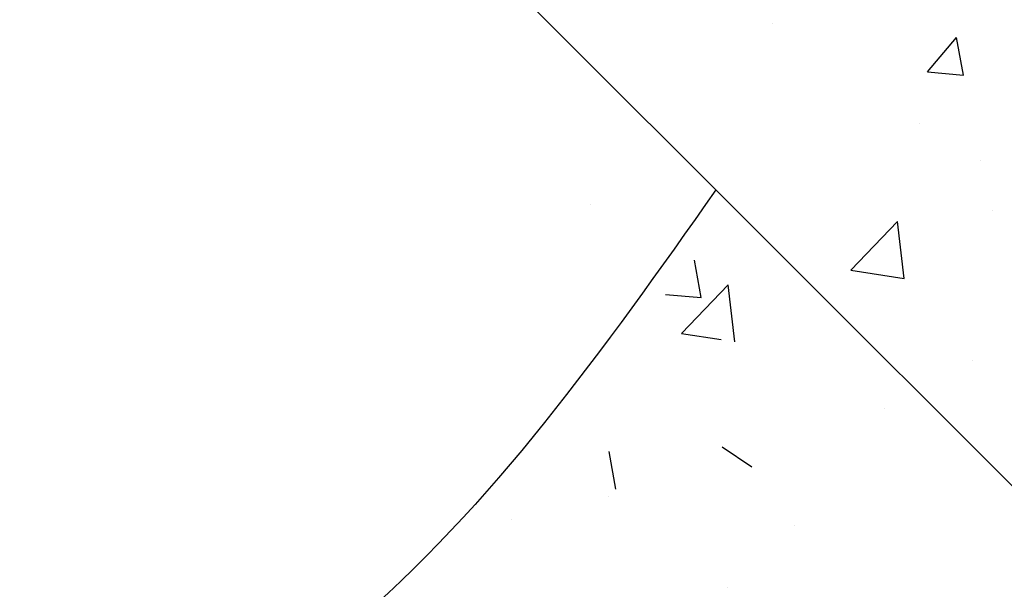
# Model space of a CAD drawing. Units: inches. Extents: x 5386 to 6575, y -4788 to 353.
# Drawn here: x 5500 to 5516, y -4265 to -4255 of the extents above; entities that cross this region are included whole.
import ezdxf

# ---------------------------------------------------------------- set-up
doc = ezdxf.new("R2010")
doc.units = ezdxf.units.IN
doc.header["$MEASUREMENT"] = 0

msp = doc.modelspace()

# ---------------------------------------------------------------- linework, layer by layer
msp.add_line((5529.18706, -4276.05238), (5506.1603, -4253.02562))
at = {"linetype": 'Continuous'}
for p, q in [((5512.25979, -4255.40716), (5512.25979, -4255.40716)), ((5514.8371, -4256.21735), (5515.31919, -4255.64282)), ((5515.43481, -4256.26965), (5515.31919, -4255.64282)), ((5514.8371, -4256.21735), (5515.43481, -4256.26964)), ((5514.70045, -4257.06919), (5514.70045, -4257.06919)), ((5515.71405, -4257.69486), (5515.71405, -4257.69486)), ((5509.22408, -4258.43264), (5509.22408, -4258.43264)), ((5515.91981, -4258.52308), (5515.91981, -4258.52308)), ((5513.55854, -4259.52134), (5514.33742, -4258.70958)), ((5514.44786, -4259.65933), (5514.33737, -4258.70963)), ((5511.07055, -4259.97658), (5510.95492, -4259.34975)), ((5513.55849, -4259.5214), (5514.44786, -4259.65933)), ((5510.7389, -4260.57343), (5511.51779, -4259.76167)), ((5511.62829, -4260.71135), (5511.5178, -4259.76165)), ((5510.47283, -4259.92428), (5511.07055, -4259.97658)), ((5510.73892, -4260.57342), (5511.39902, -4260.67579)), ((5515.59245, -4261.0238), (5515.59245, -4261.0238)), ((5514.12896, -4261.81736), (5514.12896, -4261.81736)), ((5509.64972, -4263.16405), (5509.5341, -4262.53722)), ((5511.41688, -4262.46187), (5511.9143, -4262.79738)), ((5509.52335, -4263.29684), (5509.52335, -4263.29684)), ((5507.90627, -4263.67587), (5507.90627, -4263.67587)), ((5512.61496, -4263.76814), (5512.61496, -4263.76814)), ((5511.50441, -4264.80255), (5511.50441, -4264.80255))]:
    msp.add_line(p, q, dxfattribs=at)
for points in [[(5507.08671, -4253.95203), (5497.7827, -4252.72873), (5492.35221, -4254.98917), (5484.77215, -4253.40686), (5473.45862, -4256.00637), (5464.63407, -4253.63291), (5445.74049, -4261.54447), (5432.84307, -4257.81473), (5431.59858, -4251.25944), (5433.86129, -4246.28646), (5433.86129, -4240.18325), (5439.74432, -4234.53214), (5457.28028, -4239.39209), (5465.87856, -4240.63534), (5472.89295, -4238.60094), (5489.7501, -4240.52232), (5500.15854, -4238.71396), (5514.75299, -4241.08743), (5519.19693, -4239.98899)], [(5511.31538, -4258.1807), (5505.1923, -4265.48849), (5485.21716, -4278.40558), (5476.88054, -4292.70853), (5458.03252, -4298.50213), (5458.03252, -4311.53773), (5470.35622, -4315.70188), (5480.14155, -4321.7064), (5492.46525, -4318.26645), (5492.46525, -4305.95505), (5500.80187, -4298.71305), (5508.5948, -4285.8585), (5521.64343, -4279.15965), (5521.64343, -4273.9092), (5524.34365, -4271.20897)]]:
    msp.add_spline(points, degree=3)

doc.saveas('drawing.dxf')
